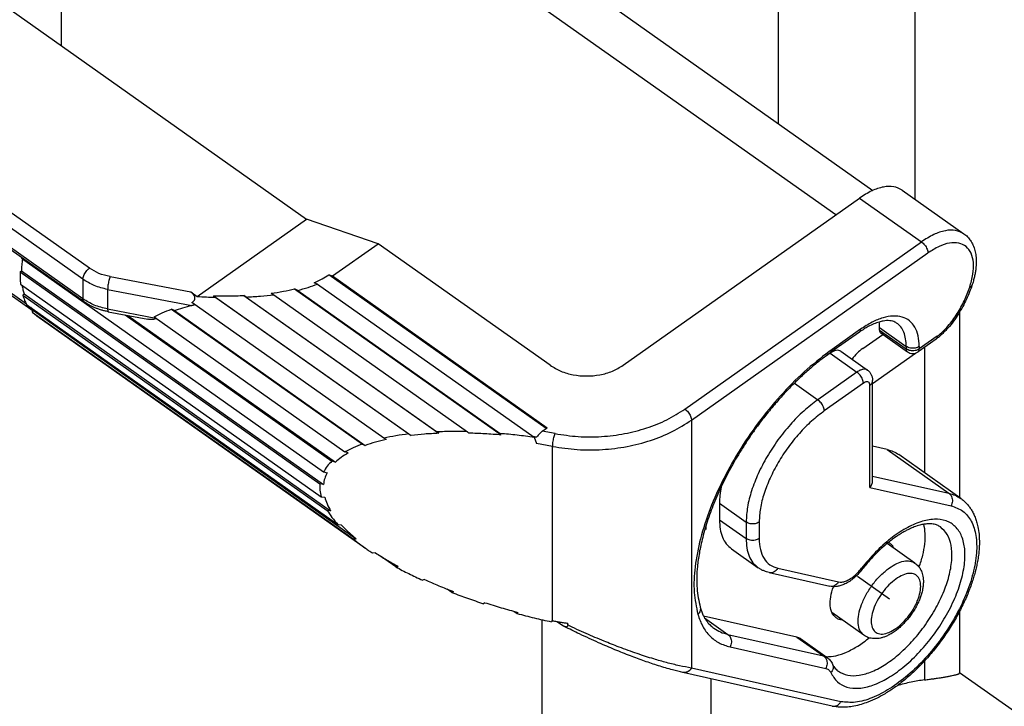
# Model space of a CAD drawing. Units: millimetres. Extents: x -105 to 192, y -21 to 189.
# Drawn here: x 140 to 167, y 108 to 127 of the extents above; entities that cross this region are included whole.
import ezdxf

# ---------------------------------------------------------------- set-up
doc = ezdxf.new("R2010")
doc.units = ezdxf.units.MM
doc.linetypes.add('DOT_CENTER', pattern=[14, 12, -1, 0, -1])
doc.layers.add('1', color=7, linetype='Continuous')

# ---------------------------------------------------------------- blocks, each defined once
blk = doc.blocks.new('MZAP_25_LS225__2', base_point=(249.188, 178.798))
at = {"color": 7, "linetype": 'Continuous'}
for p, q in [((282.888, 275.483), (327.104, 244.218)), ((325.088, 242.887), (280.767, 274.226)), ((283.06, 252.061), (283.06, 266.241)), ((329.38, 264.705), (329.38, 243.845)), ((269.488, 261.658), (296.358, 242.658)), ((321.956, 254.505), (321.956, 247.858)), ((284.567, 239.995), (265.723, 253.32)), ((284.214, 239.392), (265.369, 252.717)), ((284.214, 238.331), (265.369, 251.656)), ((284.279, 238.173), (265.434, 251.498)), ((313.541, 234.722), (326.381, 243.801)), ((326.381, 243.801), (329.74, 241.426)), ((328.69, 244.239), (332.049, 241.864)), ((290.419, 238.458), (296.358, 242.658)), ((300.244, 241.325), (296.358, 242.658)), ((297.769, 239.575), (300.244, 241.325)), ((309.581, 234.722), (300.244, 241.325)), ((316.9, 232.347), (329.74, 241.426)), ((277.115, 240.788), (281.513, 237.678)), ((281.148, 238.05), (277.497, 240.631)), ((317.253, 231.744), (330.093, 240.823)), ((280.877, 240.535), (297.281, 228.936)), ((280.805, 239.797), (280.876, 239.845)), ((280.805, 239.797), (297.083, 228.287)), ((280.876, 239.845), (297.277, 228.248)), ((285.688, 239.538), (290.066, 238.708)), ((309.372, 231.299), (297.575, 239.641)), ((297.575, 239.641), (297.769, 239.575)), ((297.769, 239.575), (309.422, 231.335)), ((280.829, 239.124), (297.149, 227.584)), ((284.214, 239.392), (284.214, 238.331)), ((296.948, 239.133), (296.765, 239.206)), ((296.948, 239.133), (308.716, 230.812)), ((280.949, 238.529), (281.018, 238.595)), ((280.949, 238.529), (297.477, 226.842)), ((281.018, 238.595), (297.664, 226.824)), ((285.559, 238.843), (290.132, 237.976)), ((285.559, 238.843), (285.559, 237.782)), ((290.066, 238.708), (290.419, 238.458)), ((291.302, 238.5), (302.03, 230.914)), ((291.406, 238.417), (291.302, 238.5)), ((291.406, 238.417), (301.906, 230.992)), ((292.952, 238.512), (303.534, 231.029)), ((293.08, 238.429), (292.952, 238.512)), ((293.08, 238.429), (303.432, 231.109)), ((294.431, 238.636), (294.58, 238.555)), ((294.58, 238.555), (305.098, 231.117)), ((295.711, 238.869), (306.924, 230.94)), ((295.878, 238.791), (295.711, 238.869)), ((295.878, 238.791), (306.871, 231.018)), ((281.162, 238.023), (298.06, 226.075)), ((300.549, 230.769), (290.138, 238.131)), ((281.465, 237.616), (281.526, 237.695)), ((281.465, 237.616), (298.887, 225.297)), ((281.526, 237.695), (299.054, 225.301)), ((281.71, 237.407), (299.557, 224.788)), ((285.559, 237.782), (288.176, 237.286)), ((285.595, 237.632), (287.733, 237.227)), ((286.509, 237.459), (297.737, 229.52)), ((286.65, 237.432), (297.921, 229.463)), ((288.083, 237.352), (298.444, 230.026)), ((289.186, 237.702), (289.026, 237.772)), ((289.026, 237.772), (299.387, 230.445)), ((289.186, 237.702), (299.547, 230.375)), ((331.814, 237.616), (331.814, 227.534)), ((326.375, 236.525), (324.825, 235.43)), ((326.439, 236.683), (324.89, 235.588)), ((326.552, 235.636), (327.635, 236.402)), ((327.465, 236.635), (327.465, 236.776)), ((327.465, 236.776), (328.914, 235.751)), ((327.465, 236.635), (328.914, 235.61)), ((327.53, 236.477), (328.979, 235.452)), ((330.601, 236.303), (329.621, 235.61)), ((328.914, 235.751), (328.914, 235.61)), ((330.543, 236.149), (329.557, 235.452)), ((329.621, 235.751), (329.621, 235.61)), ((324.784, 235.376), (324.229, 234.983)), ((324.784, 235.376), (326.234, 234.351)), ((325.361, 235.485), (326.811, 234.46)), ((327.087, 233.737), (329.413, 235.382)), ((329.911, 235.702), (329.911, 228.88)), ((326.234, 234.351), (324.112, 232.851)), ((322.841, 233.75), (324.112, 232.851)), ((326.587, 233.747), (324.466, 232.247)), ((326.941, 228.088), (326.941, 233.644)), ((327.087, 228.446), (327.087, 233.894)), ((317.253, 231.744), (317.253, 218.282)), ((301.906, 230.992), (302.03, 230.914)), ((303.534, 231.029), (303.432, 231.109)), ((305.098, 231.117), (305.176, 231.038)), ((306.924, 230.94), (306.871, 231.018)), ((309.151, 231.143), (309.422, 231.335)), ((309.849, 231.011), (309.151, 231.143)), ((299.387, 230.445), (299.547, 230.375)), ((300.692, 230.695), (300.549, 230.769)), ((308.716, 230.812), (308.833, 230.484)), ((309.719, 230.316), (308.833, 230.484)), ((298.617, 229.962), (298.444, 230.026)), ((309.719, 220.851), (309.719, 230.316)), ((327.874, 230.149), (327.087, 230.326)), ((327.874, 230.149), (331.232, 227.774)), ((331.87, 227.495), (328.511, 229.87)), ((297.921, 229.463), (297.737, 229.52)), ((297.281, 228.936), (297.471, 228.888)), ((297.277, 228.248), (297.083, 228.287)), ((327.087, 228.708), (331.232, 227.774)), ((326.941, 228.088), (331.345, 227.095)), ((297.149, 227.584), (297.341, 227.555)), ((318.774, 227.237), (320.223, 226.212)), ((318.774, 227.237), (318.774, 226.34)), ((297.664, 226.824), (297.477, 226.842)), ((318.774, 226.34), (320.223, 225.315)), ((320.223, 226.212), (320.223, 225.315)), ((320.93, 226.212), (320.93, 225.315)), ((298.06, 226.075), (298.239, 226.067)), ((318.032, 225.807), (317.988, 225.838)), ((318.032, 225.982), (318.032, 225.807)), ((298.887, 225.297), (299.054, 225.301)), ((329.387, 223.984), (327.88, 225.05)), ((300.094, 224.54), (299.942, 224.525)), ((319.422, 224.757), (320.872, 223.732)), ((301.204, 223.773), (300.371, 224.362)), ((301.204, 223.773), (301.339, 223.798)), ((321.479, 223.465), (324.771, 222.723)), ((321.942, 223.703), (325.235, 222.961)), ((302.763, 223.091), (302.65, 223.055)), ((304.25, 222.386), (303.994, 222.567)), ((304.25, 222.386), (304.34, 222.431)), ((306.039, 221.832), (305.973, 221.778)), ((307.621, 221.362), (307.787, 221.244)), ((307.787, 221.244), (307.827, 221.306)), ((331.814, 221.371), (331.814, 218.02)), ((309.122, 220.913), (309.122, 204.332)), ((309.668, 220.862), (309.655, 220.794)), ((309.973, 220.801), (310.265, 220.595)), ((322.98, 219.965), (317.913, 221.107)), ((317.969, 221.006), (319.234, 220.111)), ((326.616, 220.065), (324.88, 221.292)), ((310.535, 220.621), (310.535, 220.719)), ((319.234, 220.111), (324.429, 218.94)), ((322.98, 219.965), (324.429, 218.94)), ((323.17, 219.882), (324.619, 218.857)), ((319.347, 219.432), (324.542, 218.261)), ((329.911, 218.672), (329.911, 217.641)), ((325.365, 216.454), (317.253, 218.282)), ((324.902, 216.216), (316.79, 218.045)), ((318.314, 217.701), (318.314, 209.441)), ((331.814, 218.036), (340.331, 212.014))]:
    blk.add_line(p, q, dxfattribs=at)
blk.add_arc((329.268, 235.86), 0.5, 234.7356, 305.2644, dxfattribs=at)
for points, knots in [([(328.69, 244.239), (328.543, 244.313), (328.226, 244.471), (327.637, 244.421), (327.004, 244.205), (326.599, 243.943), (326.381, 243.801)], [0, 0, 0, 0, 0.486563, 1.04408, 1.709217, 2.485125, 2.485125, 2.485125, 2.485125]), ([(329.38, 243.845), (329.38, 243.83), (329.38, 243.8), (329.377, 243.77), (329.375, 243.755)], [0, 0, 0, 0, 0.04429773, 0.0904611, 0.0904611, 0.0904611, 0.0904611]), ([(332.049, 241.864), (331.902, 241.938), (331.585, 242.096), (330.996, 242.046), (330.363, 241.83), (329.958, 241.568), (329.74, 241.426)], [0, 0, 0, 0, 0.486563, 1.04408, 1.709217, 2.485125, 2.485125, 2.485125, 2.485125]), ([(332.049, 241.864), (332.081, 241.84), (332.15, 241.788), (332.246, 241.698), (332.334, 241.597), (332.438, 241.456), (332.553, 241.245), (332.649, 240.964), (332.704, 240.655), (332.718, 240.389), (332.71, 240.157), (332.692, 239.955), (332.661, 239.745), (332.617, 239.525), (332.559, 239.295), (332.509, 239.138), (332.482, 239.054)], [0, 0, 0, 0, 0.120937, 0.257047, 0.395653, 0.520635, 0.783155, 1.112113, 1.407976, 1.722389, 1.909556, 2.101884, 2.331945, 2.546636, 2.774926, 3.041058, 3.041058, 3.041058, 3.041058]), ([(329.74, 241.426), (329.771, 241.402), (329.836, 241.35), (329.919, 241.255), (329.992, 241.149), (330.047, 241.037), (330.085, 240.929), (330.091, 240.856), (330.093, 240.823)], [0, 0, 0, 0, 0.1194331, 0.2475476, 0.3779992, 0.5041549, 0.61992, 0.7206678, 0.7206678, 0.7206678, 0.7206678]), ([(332.361, 238.962), (332.429, 239.196), (332.555, 239.633), (332.587, 240.266), (332.475, 240.797), (332.193, 241.196), (331.754, 241.394), (331.231, 241.378), (330.656, 241.186), (330.291, 240.95), (330.093, 240.823)], [0, 0, 0, 0, 0.730164, 1.359054, 1.883682, 2.332318, 2.769829, 3.267858, 3.865772, 4.568255, 4.568255, 4.568255, 4.568255]), ([(280.883, 240.574), (280.882, 240.567), (280.88, 240.554), (280.878, 240.542), (280.877, 240.535)], [0, 0, 0, 0, 0.01962413, 0.0392072, 0.0392072, 0.0392072, 0.0392072]), ([(280.935, 240.494), (280.921, 240.384), (280.892, 240.168), (280.881, 239.951), (280.876, 239.845)], [0, 0, 0, 0, 0.3327988, 0.6523351, 0.6523351, 0.6523351, 0.6523351]), ([(280.805, 239.797), (280.803, 239.682), (280.799, 239.457), (280.819, 239.233), (280.829, 239.124)], [0, 0, 0, 0, 0.3454874, 0.6739772, 0.6739772, 0.6739772, 0.6739772]), ([(284.214, 239.392), (284.217, 239.425), (284.222, 239.498), (284.26, 239.606), (284.316, 239.718), (284.388, 239.824), (284.471, 239.92), (284.536, 239.971), (284.567, 239.995)], [0, 0, 0, 0, 0.1007478, 0.2165129, 0.3426686, 0.4731203, 0.6012348, 0.7206678, 0.7206678, 0.7206678, 0.7206678]), ([(285.688, 239.538), (285.483, 239.586), (285.085, 239.68), (284.736, 239.892), (284.567, 239.995)], [0, 0, 0, 0, 0.628283, 1.217354, 1.217354, 1.217354, 1.217354]), ([(285.688, 239.538), (285.677, 239.505), (285.652, 239.433), (285.622, 239.317), (285.596, 239.193), (285.576, 239.069), (285.562, 238.952), (285.56, 238.877), (285.559, 238.843)], [0, 0, 0, 0, 0.1058731, 0.2276264, 0.35734, 0.486483, 0.6065678, 0.709805, 0.709805, 0.709805, 0.709805]), ([(296.765, 239.206), (296.913, 239.271), (297.195, 239.394), (297.452, 239.561), (297.575, 239.641)], [0, 0, 0, 0, 0.4826272, 0.9205512, 0.9205512, 0.9205512, 0.9205512]), ([(280.915, 239.064), (280.928, 238.983), (280.953, 238.825), (280.997, 238.67), (281.018, 238.595)], [0, 0, 0, 0, 0.2454068, 0.4806722, 0.4806722, 0.4806722, 0.4806722]), ([(285.559, 238.843), (285.312, 238.901), (284.835, 239.013), (284.416, 239.268), (284.214, 239.392)], [0, 0, 0, 0, 0.753939, 1.460825, 1.460825, 1.460825, 1.460825]), ([(295.878, 238.791), (296.067, 238.84), (296.43, 238.934), (296.78, 239.069), (296.948, 239.133)], [0, 0, 0, 0, 0.586609, 1.124159, 1.124159, 1.124159, 1.124159]), ([(331.681, 237.528), (331.818, 237.764), (332.086, 238.222), (332.271, 238.72), (332.361, 238.962)], [0, 0, 0, 0, 0.815754, 1.589466, 1.589466, 1.589466, 1.589466]), ([(332.482, 239.054), (332.442, 238.94), (332.353, 238.687), (332.185, 238.305), (331.984, 237.904), (331.831, 237.646), (331.754, 237.516)], [0, 0, 0, 0, 0.361729, 0.804873, 1.251336, 1.705033, 1.705033, 1.705033, 1.705033]), ([(332.361, 238.962), (332.39, 238.971), (332.442, 238.987), (332.47, 239.033), (332.482, 239.054)], [0, 0, 0, 0, 0.0873305, 0.1563942, 0.1563942, 0.1563942, 0.1563942]), ([(280.949, 238.529), (280.978, 238.44), (281.036, 238.265), (281.121, 238.102), (281.162, 238.023)], [0, 0, 0, 0, 0.2813715, 0.5498687, 0.5498687, 0.5498687, 0.5498687]), ([(290.138, 238.131), (290.152, 238.14), (290.177, 238.158), (290.211, 238.188), (290.241, 238.221), (290.267, 238.26), (290.287, 238.303), (290.297, 238.35), (290.297, 238.4), (290.286, 238.451), (290.264, 238.504), (290.223, 238.568), (290.157, 238.639), (290.098, 238.684), (290.066, 238.708)], [0, 0, 0, 0, 0.0500502, 0.0909478, 0.1361091, 0.185509, 0.2290327, 0.2782666, 0.3302061, 0.3761014, 0.4348568, 0.4995261, 0.6044632, 0.7239082, 0.7239082, 0.7239082, 0.7239082]), ([(290.419, 238.458), (290.585, 238.449), (290.914, 238.431), (291.243, 238.422), (291.406, 238.417)], [0, 0, 0, 0, 0.4988202, 0.9872678, 0.9872678, 0.9872678, 0.9872678]), ([(291.302, 238.5), (291.584, 238.495), (292.134, 238.485), (292.684, 238.503), (292.952, 238.512)], [0, 0, 0, 0, 0.844444, 1.650239, 1.650239, 1.650239, 1.650239]), ([(293.08, 238.429), (293.338, 238.442), (293.839, 238.469), (294.338, 238.526), (294.58, 238.555)], [0, 0, 0, 0, 0.775342, 1.50602, 1.50602, 1.50602, 1.50602]), ([(294.431, 238.636), (294.654, 238.667), (295.084, 238.727), (295.507, 238.823), (295.711, 238.869)], [0, 0, 0, 0, 0.674173, 1.300784, 1.300784, 1.300784, 1.300784]), ([(285.559, 237.782), (285.312, 237.84), (284.835, 237.952), (284.416, 238.208), (284.214, 238.331)], [0, 0, 0, 0, 0.753939, 1.460825, 1.460825, 1.460825, 1.460825]), ([(284.279, 238.173), (284.26, 238.193), (284.219, 238.237), (284.216, 238.298), (284.214, 238.331)], [0, 0, 0, 0, 0.0792859, 0.17607, 0.17607, 0.17607, 0.17607]), ([(285.595, 237.632), (285.528, 237.646), (285.401, 237.672), (285.213, 237.724), (285.038, 237.781), (284.871, 237.846), (284.712, 237.917), (284.558, 237.997), (284.411, 238.083), (284.321, 238.144), (284.279, 238.173)], [0, 0, 0, 0, 0.206328, 0.38812, 0.584685, 0.758039, 0.924493, 1.106823, 1.279935, 1.433617, 1.433617, 1.433617, 1.433617]), ([(289.186, 237.702), (289.337, 237.752), (289.649, 237.857), (289.968, 237.936), (290.132, 237.976)], [0, 0, 0, 0, 0.4776278, 0.9853449, 0.9853449, 0.9853449, 0.9853449]), ([(290.132, 237.976), (290.147, 237.98), (290.177, 237.987), (290.219, 238), (290.256, 238.013), (290.277, 238.021), (290.288, 238.025)], [0, 0, 0, 0, 0.0451551, 0.0938471, 0.1302333, 0.1630627, 0.1630627, 0.1630627, 0.1630627]), ([(281.373, 237.874), (281.397, 237.843), (281.446, 237.781), (281.5, 237.724), (281.526, 237.695)], [0, 0, 0, 0, 0.1187358, 0.2360708, 0.2360708, 0.2360708, 0.2360708]), ([(281.465, 237.616), (281.504, 237.579), (281.581, 237.503), (281.667, 237.439), (281.71, 237.407)], [0, 0, 0, 0, 0.1619169, 0.3228215, 0.3228215, 0.3228215, 0.3228215]), ([(285.559, 237.782), (285.559, 237.762), (285.559, 237.725), (285.567, 237.68), (285.575, 237.646), (285.589, 237.636), (285.595, 237.632)], [0, 0, 0, 0, 0.0612416, 0.108167, 0.1401737, 0.159907, 0.159907, 0.159907, 0.159907]), ([(288.083, 237.352), (288.229, 237.429), (288.534, 237.589), (288.858, 237.709), (289.026, 237.772)], [0, 0, 0, 0, 0.495221, 1.033251, 1.033251, 1.033251, 1.033251]), ([(329.621, 235.751), (329.612, 235.946), (329.593, 236.308), (329.412, 236.796), (329.107, 237.163), (328.684, 237.375), (328.181, 237.421), (327.624, 237.313), (327.025, 237.068), (326.642, 236.817), (326.439, 236.683)], [0, 0, 0, 0, 0.580768, 1.083396, 1.534577, 1.979041, 2.464327, 3.022583, 3.66632, 4.393026, 4.393026, 4.393026, 4.393026]), ([(331.754, 237.516), (331.665, 237.381), (331.489, 237.11), (331.236, 236.803), (331.023, 236.575), (330.862, 236.418), (330.704, 236.276), (330.596, 236.191), (330.547, 236.152)], [0, 0, 0, 0, 0.484469, 0.966489, 1.194639, 1.419436, 1.641248, 1.830749, 1.830749, 1.830749, 1.830749]), ([(330.601, 236.303), (330.702, 236.386), (330.907, 236.555), (331.187, 236.851), (331.451, 237.174), (331.605, 237.41), (331.681, 237.528)], [0, 0, 0, 0, 0.389511, 0.798555, 1.218795, 1.641306, 1.641306, 1.641306, 1.641306]), ([(331.681, 237.528), (331.698, 237.52), (331.721, 237.509), (331.746, 237.514), (331.754, 237.516)], [0, 0, 0, 0, 0.05231729, 0.07471988, 0.07471988, 0.07471988, 0.07471988]), ([(288.209, 237.263), (288.176, 237.25), (288.105, 237.221), (288.009, 237.209), (287.926, 237.207), (287.861, 237.21), (287.796, 237.216), (287.753, 237.224), (287.733, 237.227)], [0, 0, 0, 0, 0.1070175, 0.2277383, 0.290008, 0.3553198, 0.4232438, 0.484923, 0.484923, 0.484923, 0.484923]), ([(328.395, 237.017), (328.364, 237.037), (328.297, 237.079), (328.169, 237.124), (328.014, 237.15), (327.841, 237.15), (327.646, 237.125), (327.415, 237.069), (327.143, 236.969), (326.876, 236.84), (326.616, 236.69), (326.46, 236.584), (326.375, 236.525)], [0, 0, 0, 0, 0.109186, 0.237409, 0.403134, 0.57875, 0.755767, 0.990708, 1.290632, 1.624179, 1.87811, 2.190052, 2.190052, 2.190052, 2.190052]), ([(327.465, 236.776), (327.464, 236.827), (327.463, 236.926), (327.453, 237.025), (327.448, 237.074)], [0, 0, 0, 0, 0.1518023, 0.2976541, 0.2976541, 0.2976541, 0.2976541]), ([(328.914, 235.751), (328.909, 235.889), (328.898, 236.149), (328.798, 236.507), (328.638, 236.81), (328.474, 236.95), (328.395, 237.017)], [0, 0, 0, 0, 0.411225, 0.777895, 1.108584, 1.418733, 1.418733, 1.418733, 1.418733]), ([(326.375, 236.525), (326.393, 236.545), (326.435, 236.589), (326.438, 236.65), (326.439, 236.683)], [0, 0, 0, 0, 0.0792859, 0.17607, 0.17607, 0.17607, 0.17607]), ([(327.465, 236.635), (327.466, 236.602), (327.469, 236.541), (327.511, 236.497), (327.53, 236.477)], [0, 0, 0, 0, 0.0967841, 0.17607, 0.17607, 0.17607, 0.17607]), ([(330.601, 236.303), (330.601, 236.294), (330.602, 236.278), (330.599, 236.254), (330.595, 236.232), (330.587, 236.206), (330.574, 236.177), (330.555, 236.16), (330.547, 236.152)], [0, 0, 0, 0, 0.0266127, 0.0486354, 0.0723633, 0.0919748, 0.1305454, 0.1664893, 0.1664893, 0.1664893, 0.1664893]), ([(329.621, 235.751), (329.588, 235.731), (329.518, 235.689), (329.396, 235.656), (329.268, 235.644), (329.139, 235.656), (329.018, 235.689), (328.948, 235.731), (328.914, 235.751)], [0, 0, 0, 0, 0.1178143, 0.2434708, 0.3734398, 0.5034089, 0.6290654, 0.7468797, 0.7468797, 0.7468797, 0.7468797]), ([(330.547, 236.152), (330.546, 236.152), (330.546, 236.151), (330.545, 236.151), (330.544, 236.15), (330.543, 236.149), (330.543, 236.149)], [0, 0, 0, 0, 0.001146577, 0.002286129, 0.003436263, 0.004573165, 0.004573165, 0.004573165, 0.004573165]), ([(324.89, 235.588), (324.433, 235.24), (323.491, 234.522), (322.208, 233.233), (320.999, 231.795), (319.916, 230.236), (318.991, 228.609), (318.253, 226.967), (317.724, 225.36), (317.43, 223.841), (317.345, 222.445), (317.519, 221.593), (317.6, 221.194)], [0, 0, 0, 0, 1.721739, 3.549415, 5.441517, 7.352645, 9.236299, 11.047578, 12.745998, 14.298724, 15.684653, 16.900135, 16.900135, 16.900135, 16.900135]), ([(324.825, 235.43), (324.664, 235.312), (324.335, 235.073), (323.844, 234.675), (323.345, 234.237), (322.821, 233.738), (322.312, 233.211), (321.792, 232.628), (321.306, 232.04), (320.861, 231.458), (320.479, 230.922), (320.132, 230.402), (319.809, 229.884), (319.412, 229.206), (318.972, 228.371), (318.517, 227.363), (318.143, 226.369), (317.903, 225.561), (317.76, 224.955), (317.68, 224.545), (317.62, 224.166), (317.545, 223.522), (317.504, 222.653), (317.657, 221.922), (317.727, 221.583)], [0, 0, 0, 0, 0.599612, 1.217822, 1.896711, 2.592043, 3.386875, 4.093905, 4.935145, 5.674579, 6.292279, 6.909309, 7.549474, 8.122787, 9.266515, 10.377662, 11.439693, 12.448871, 12.904199, 13.308099, 13.703152, 14.055051, 15.252823, 16.288452, 16.288452, 16.288452, 16.288452]), ([(325.361, 235.485), (325.325, 235.504), (325.245, 235.543), (325.098, 235.531), (324.94, 235.477), (324.839, 235.411), (324.784, 235.376)], [0, 0, 0, 0, 0.1216406, 0.2610199, 0.4273043, 0.6212813, 0.6212813, 0.6212813, 0.6212813]), ([(324.825, 235.43), (324.844, 235.45), (324.885, 235.494), (324.888, 235.554), (324.89, 235.588)], [0, 0, 0, 0, 0.0792859, 0.17607, 0.17607, 0.17607, 0.17607]), ([(326.552, 235.636), (326.447, 235.554), (326.231, 235.383), (326.06, 235.166), (325.972, 235.054)], [0, 0, 0, 0, 0.3974714, 0.8243753, 0.8243753, 0.8243753, 0.8243753]), ([(328.914, 235.61), (328.916, 235.577), (328.919, 235.516), (328.96, 235.472), (328.979, 235.452)], [0, 0, 0, 0, 0.0967841, 0.17607, 0.17607, 0.17607, 0.17607]), ([(329.621, 235.61), (329.588, 235.59), (329.518, 235.548), (329.396, 235.515), (329.268, 235.502), (329.139, 235.515), (329.018, 235.548), (328.948, 235.59), (328.914, 235.61)], [0, 0, 0, 0, 0.1178143, 0.2434708, 0.3734398, 0.5034089, 0.6290654, 0.7468797, 0.7468797, 0.7468797, 0.7468797]), ([(329.557, 235.452), (329.575, 235.472), (329.617, 235.516), (329.62, 235.577), (329.621, 235.61)], [0, 0, 0, 0, 0.0792859, 0.17607, 0.17607, 0.17607, 0.17607]), ([(309.581, 234.722), (309.771, 234.608), (310.162, 234.373), (310.842, 234.188), (311.561, 234.119), (312.281, 234.188), (312.961, 234.373), (313.352, 234.608), (313.541, 234.722)], [0, 0, 0, 0, 0.65976, 1.363436, 2.091263, 2.81909, 3.522766, 4.182526, 4.182526, 4.182526, 4.182526]), ([(326.811, 234.46), (326.774, 234.479), (326.695, 234.518), (326.548, 234.506), (326.389, 234.452), (326.288, 234.386), (326.234, 234.351)], [0, 0, 0, 0, 0.1216406, 0.2610199, 0.4273043, 0.6212813, 0.6212813, 0.6212813, 0.6212813]), ([(326.587, 233.747), (326.585, 233.781), (326.579, 233.853), (326.541, 233.962), (326.486, 234.073), (326.413, 234.179), (326.33, 234.275), (326.265, 234.326), (326.234, 234.351)], [0, 0, 0, 0, 0.1007478, 0.2165129, 0.3426686, 0.4731203, 0.6012348, 0.7206678, 0.7206678, 0.7206678, 0.7206678]), ([(326.811, 234.46), (326.83, 234.446), (326.874, 234.413), (326.931, 234.352), (326.981, 234.284), (327.021, 234.211), (327.05, 234.138), (327.071, 234.061), (327.085, 233.98), (327.086, 233.924), (327.087, 233.894)], [0, 0, 0, 0, 0.0727623, 0.1625717, 0.2508262, 0.3237175, 0.4114544, 0.4861199, 0.5643726, 0.6550217, 0.6550217, 0.6550217, 0.6550217]), ([(326.941, 233.644), (326.939, 233.672), (326.936, 233.724), (326.899, 233.79), (326.836, 233.827), (326.758, 233.829), (326.672, 233.802), (326.617, 233.766), (326.587, 233.747)], [0, 0, 0, 0, 0.0838576, 0.1537363, 0.2191482, 0.2925041, 0.3813567, 0.4869324, 0.4869324, 0.4869324, 0.4869324]), ([(326.941, 233.644), (326.962, 233.661), (327.004, 233.694), (327.051, 233.756), (327.081, 233.823), (327.085, 233.871), (327.087, 233.894)], [0, 0, 0, 0, 0.0820789, 0.1587022, 0.2308718, 0.3005126, 0.3005126, 0.3005126, 0.3005126]), ([(324.112, 232.851), (323.854, 232.653), (323.322, 232.244), (322.604, 231.504), (321.936, 230.677), (321.352, 229.784), (320.869, 228.861), (320.512, 227.941), (320.274, 227.06), (320.24, 226.484), (320.223, 226.212)], [0, 0, 0, 0, 0.974299, 2.011468, 3.083393, 4.159502, 5.208936, 6.202698, 7.115975, 7.930972, 7.930972, 7.930972, 7.930972]), ([(324.466, 232.247), (324.463, 232.281), (324.457, 232.353), (324.419, 232.462), (324.364, 232.573), (324.292, 232.679), (324.209, 232.775), (324.144, 232.826), (324.112, 232.851)], [0, 0, 0, 0, 0.1007478, 0.2165129, 0.3426686, 0.4731203, 0.6012348, 0.7206678, 0.7206678, 0.7206678, 0.7206678]), ([(309.849, 231.011), (310.265, 230.948), (311.102, 230.821), (312.373, 230.831), (313.623, 230.982), (314.816, 231.291), (315.926, 231.727), (316.58, 232.144), (316.9, 232.347)], [0, 0, 0, 0, 1.262845, 2.535319, 3.798164, 5.032864, 6.223154, 7.356594, 7.356594, 7.356594, 7.356594]), ([(316.9, 232.347), (316.931, 232.322), (316.996, 232.271), (317.079, 232.176), (317.152, 232.07), (317.207, 231.958), (317.245, 231.849), (317.251, 231.777), (317.253, 231.744)], [0, 0, 0, 0, 0.1194331, 0.2475476, 0.3779992, 0.5041549, 0.61992, 0.7206678, 0.7206678, 0.7206678, 0.7206678]), ([(324.466, 232.247), (324.231, 232.067), (323.747, 231.696), (323.095, 231.023), (322.488, 230.271), (321.956, 229.459), (321.517, 228.62), (321.192, 227.784), (320.977, 226.983), (320.945, 226.459), (320.93, 226.212)], [0, 0, 0, 0, 0.885726, 1.828607, 2.803084, 3.781365, 4.735397, 5.638816, 6.469068, 7.209975, 7.209975, 7.209975, 7.209975]), ([(309.719, 230.316), (310.164, 230.249), (311.058, 230.113), (312.416, 230.123), (313.752, 230.285), (315.027, 230.615), (316.213, 231.081), (316.912, 231.526), (317.253, 231.744)], [0, 0, 0, 0, 1.349341, 2.708971, 4.058312, 5.377581, 6.649398, 7.86047, 7.86047, 7.86047, 7.86047]), ([(301.906, 230.992), (301.671, 230.962), (301.216, 230.904), (300.767, 230.813), (300.549, 230.769)], [0, 0, 0, 0, 0.708297, 1.375654, 1.375654, 1.375654, 1.375654]), ([(303.534, 231.029), (303.277, 231.017), (302.775, 230.993), (302.274, 230.94), (302.03, 230.914)], [0, 0, 0, 0, 0.772611, 1.509186, 1.509186, 1.509186, 1.509186]), ([(305.098, 231.117), (304.815, 231.123), (304.26, 231.133), (303.705, 231.117), (303.432, 231.109)], [0, 0, 0, 0, 0.848413, 1.66604, 1.66604, 1.66604, 1.66604]), ([(306.924, 230.94), (306.629, 230.963), (306.047, 231.008), (305.464, 231.028), (305.176, 231.038)], [0, 0, 0, 0, 0.887066, 1.750469, 1.750469, 1.750469, 1.750469]), ([(308.716, 230.812), (308.407, 230.852), (307.793, 230.933), (307.176, 230.99), (306.871, 231.018)], [0, 0, 0, 0, 0.936775, 1.857033, 1.857033, 1.857033, 1.857033]), ([(309.151, 231.143), (309.124, 231.123), (309.069, 231.081), (308.994, 231.007), (308.924, 230.926), (308.884, 230.867), (308.863, 230.837)], [0, 0, 0, 0, 0.1012118, 0.2074618, 0.3156697, 0.4226279, 0.4226279, 0.4226279, 0.4226279]), ([(309.719, 230.316), (309.72, 230.351), (309.722, 230.425), (309.736, 230.542), (309.756, 230.667), (309.782, 230.791), (309.812, 230.906), (309.837, 230.978), (309.849, 231.011)], [0, 0, 0, 0, 0.1032372, 0.223322, 0.3524651, 0.4821786, 0.6039319, 0.709805, 0.709805, 0.709805, 0.709805]), ([(299.387, 230.445), (299.219, 230.383), (298.895, 230.263), (298.59, 230.103), (298.444, 230.026)], [0, 0, 0, 0, 0.53803, 1.033251, 1.033251, 1.033251, 1.033251]), ([(300.692, 230.695), (300.492, 230.649), (300.105, 230.56), (299.729, 230.436), (299.547, 230.375)], [0, 0, 0, 0, 0.615989, 1.189247, 1.189247, 1.189247, 1.189247]), ([(308.653, 230.856), (308.663, 230.855), (308.683, 230.853), (308.729, 230.849), (308.789, 230.844), (308.839, 230.839), (308.863, 230.837)], [0, 0, 0, 0, 0.0301785, 0.060328, 0.1357421, 0.2109177, 0.2109177, 0.2109177, 0.2109177]), ([(298.617, 229.962), (298.489, 229.886), (298.241, 229.74), (298.025, 229.553), (297.921, 229.463)], [0, 0, 0, 0, 0.4478011, 0.8585536, 0.8585536, 0.8585536, 0.8585536]), ([(327.874, 230.149), (327.989, 230.118), (328.215, 230.056), (328.413, 229.932), (328.511, 229.87)], [0, 0, 0, 0, 0.3547716, 0.6990486, 0.6990486, 0.6990486, 0.6990486]), ([(297.737, 229.52), (297.646, 229.429), (297.47, 229.253), (297.342, 229.039), (297.281, 228.936)], [0, 0, 0, 0, 0.3842788, 0.7433973, 0.7433973, 0.7433973, 0.7433973]), ([(297.471, 228.888), (297.422, 228.785), (297.326, 228.581), (297.293, 228.358), (297.277, 228.248)], [0, 0, 0, 0, 0.3384533, 0.6722492, 0.6722492, 0.6722492, 0.6722492]), ([(297.083, 228.287), (297.078, 228.171), (297.068, 227.934), (297.122, 227.703), (297.149, 227.584)], [0, 0, 0, 0, 0.3454874, 0.7086272, 0.7086272, 0.7086272, 0.7086272]), ([(326.941, 228.088), (326.963, 228.115), (327.005, 228.168), (327.051, 228.259), (327.081, 228.352), (327.085, 228.415), (327.087, 228.446)], [0, 0, 0, 0, 0.1041635, 0.2052985, 0.3024599, 0.3952292, 0.3952292, 0.3952292, 0.3952292]), ([(318.859, 228.109), (318.834, 227.96), (318.786, 227.671), (318.778, 227.378), (318.774, 227.237)], [0, 0, 0, 0, 0.4534033, 0.8771119, 0.8771119, 0.8771119, 0.8771119]), ([(331.232, 227.774), (331.262, 227.749), (331.322, 227.698), (331.382, 227.592), (331.417, 227.471), (331.423, 227.342), (331.401, 227.213), (331.364, 227.134), (331.345, 227.095)], [0, 0, 0, 0, 0.1150206, 0.2349588, 0.3598977, 0.4886428, 0.6191155, 0.7488586, 0.7488586, 0.7488586, 0.7488586]), ([(331.232, 227.774), (331.347, 227.743), (331.574, 227.681), (331.772, 227.557), (331.87, 227.495)], [0, 0, 0, 0, 0.3547716, 0.6990486, 0.6990486, 0.6990486, 0.6990486]), ([(297.341, 227.555), (297.381, 227.433), (297.463, 227.178), (297.595, 226.945), (297.664, 226.824)], [0, 0, 0, 0, 0.3842467, 0.8015514, 0.8015514, 0.8015514, 0.8015514]), ([(331.87, 227.495), (331.927, 227.452), (332.037, 227.369), (332.189, 227.221), (332.324, 227.063), (332.447, 226.885), (332.558, 226.69), (332.657, 226.47), (332.743, 226.221), (332.819, 225.915), (332.877, 225.52), (332.891, 225.126), (332.876, 224.772), (332.848, 224.472), (332.803, 224.162), (332.744, 223.856), (332.675, 223.561), (332.595, 223.271), (332.499, 222.963), (332.344, 222.524), (332.109, 221.955), (331.766, 221.261), (331.362, 220.564), (330.974, 219.984), (330.643, 219.538), (330.39, 219.219), (330.131, 218.913), (329.863, 218.616), (329.585, 218.33), (329.314, 218.068), (329.042, 217.823), (328.7, 217.535), (328.279, 217.215), (327.798, 216.903), (327.321, 216.64), (326.889, 216.448), (326.466, 216.302), (326.096, 216.211), (325.747, 216.163), (325.449, 216.151), (325.171, 216.165), (324.994, 216.199), (324.902, 216.216)], [0, 0, 0, 0, 0.216815, 0.411067, 0.635351, 0.838912, 1.059365, 1.308157, 1.560624, 1.849295, 2.252956, 2.753885, 3.031129, 3.316529, 3.654839, 3.972038, 4.250905, 4.563254, 4.872838, 5.221048, 5.958689, 6.718721, 7.541199, 8.372096, 8.813489, 9.206894, 9.591945, 10.017241, 10.405789, 10.789001, 11.149108, 11.502853, 12.130622, 12.731832, 13.221716, 13.763031, 14.147703, 14.562107, 14.906546, 15.200831, 15.458033, 15.73965, 15.73965, 15.73965, 15.73965]), ([(297.477, 226.842), (297.561, 226.713), (297.736, 226.442), (297.949, 226.201), (298.06, 226.075)], [0, 0, 0, 0, 0.4616855, 0.9647502, 0.9647502, 0.9647502, 0.9647502]), ([(331.345, 227.095), (331.57, 227.016), (332.023, 226.857), (332.5, 226.243), (332.74, 225.441), (332.756, 224.472), (332.559, 223.382), (332.159, 222.214), (331.576, 221.025), (330.837, 219.872), (329.978, 218.811), (329.042, 217.894), (328.071, 217.161), (327.115, 216.661), (326.204, 216.373), (325.629, 216.429), (325.365, 216.454)], [0, 0, 0, 0, 0.703031, 1.41496, 2.225921, 3.183427, 4.293835, 5.536246, 6.873052, 8.25695, 9.636292, 10.959837, 12.18156, 13.266191, 14.196696, 14.985606, 14.985606, 14.985606, 14.985606]), ([(318.774, 226.34), (318.781, 226.168), (318.794, 225.843), (318.919, 225.395), (319.119, 225.017), (319.324, 224.842), (319.422, 224.757)], [0, 0, 0, 0, 0.514032, 0.972368, 1.385731, 1.773416, 1.773416, 1.773416, 1.773416]), ([(320.93, 226.212), (320.897, 226.192), (320.827, 226.15), (320.705, 226.117), (320.577, 226.104), (320.448, 226.117), (320.327, 226.15), (320.257, 226.192), (320.223, 226.212)], [0, 0, 0, 0, 0.1178143, 0.2434708, 0.3734398, 0.5034089, 0.6290654, 0.7468797, 0.7468797, 0.7468797, 0.7468797]), ([(324.819, 218.033), (324.925, 217.854), (325.134, 217.504), (325.709, 217.204), (326.389, 217.157), (327.147, 217.341), (327.953, 217.734), (328.777, 218.318), (329.58, 219.067), (330.325, 219.944), (330.977, 220.909), (331.504, 221.915), (331.881, 222.913), (332.091, 223.858), (332.124, 224.708), (331.972, 225.43), (331.621, 225.99), (331.076, 226.324), (330.403, 226.399), (329.653, 226.241), (328.851, 225.871), (328.029, 225.306), (327.216, 224.579), (326.734, 224), (326.487, 223.703)], [0, 0, 0, 0, 0.612377, 1.203733, 1.855689, 2.621424, 3.517071, 4.532192, 5.63977, 6.802826, 7.97919, 9.125516, 10.201149, 11.172344, 12.017579, 12.735346, 13.355305, 13.944715, 14.586241, 15.337438, 16.218269, 17.220774, 18.319454, 19.478212, 19.478212, 19.478212, 19.478212]), ([(330.773, 225.944), (330.746, 225.961), (330.691, 225.998), (330.598, 226.04), (330.493, 226.076), (330.373, 226.101), (330.231, 226.116), (330.063, 226.114), (329.866, 226.092), (329.622, 226.039), (329.359, 225.953), (329.112, 225.848), (328.909, 225.747), (328.722, 225.644), (328.532, 225.528), (328.325, 225.39), (328.119, 225.241), (327.894, 225.064), (327.673, 224.876), (327.447, 224.668), (327.219, 224.442), (326.98, 224.188), (326.745, 223.918), (326.597, 223.733), (326.528, 223.645)], [0, 0, 0, 0, 0.095494, 0.198415, 0.304475, 0.428979, 0.564487, 0.731316, 0.93458, 1.155569, 1.478948, 1.765056, 1.958855, 2.16088, 2.402805, 2.626914, 2.908179, 3.166271, 3.486015, 3.776304, 4.088144, 4.446847, 4.824373, 5.159743, 5.159743, 5.159743, 5.159743]), ([(298.239, 226.067), (298.363, 225.938), (298.621, 225.668), (298.906, 225.426), (299.054, 225.301)], [0, 0, 0, 0, 0.538287, 1.119515, 1.119515, 1.119515, 1.119515]), ([(325.23, 218.105), (325.395, 218.021), (325.746, 217.84), (326.401, 217.871), (327.103, 218.086), (327.848, 218.498), (328.598, 219.076), (329.319, 219.798), (329.977, 220.627), (330.54, 221.524), (330.98, 222.445), (331.275, 223.345), (331.415, 224.184), (331.384, 224.918), (331.194, 225.546), (330.907, 225.817), (330.773, 225.944)], [0, 0, 0, 0, 0.547442, 1.166595, 1.897416, 2.747166, 3.701134, 4.731086, 5.80088, 6.870674, 7.900626, 8.854594, 9.704344, 10.435164, 11.054317, 11.601759, 11.601759, 11.601759, 11.601759]), ([(329.616, 223.757), (329.687, 223.973), (329.823, 224.388), (329.93, 225.005), (329.965, 225.572), (329.904, 225.924), (329.875, 226.09)], [0, 0, 0, 0, 0.681293, 1.307867, 1.873164, 2.375844, 2.375844, 2.375844, 2.375844]), ([(298.887, 225.297), (298.994, 225.211), (299.212, 225.035), (299.44, 224.871), (299.557, 224.788)], [0, 0, 0, 0, 0.4116884, 0.8418428, 0.8418428, 0.8418428, 0.8418428]), ([(320.223, 225.315), (320.23, 225.143), (320.243, 224.818), (320.369, 224.37), (320.569, 223.992), (320.773, 223.817), (320.872, 223.732)], [0, 0, 0, 0, 0.514032, 0.972368, 1.385731, 1.773416, 1.773416, 1.773416, 1.773416]), ([(320.93, 225.315), (320.897, 225.295), (320.827, 225.253), (320.705, 225.219), (320.577, 225.207), (320.448, 225.219), (320.327, 225.253), (320.257, 225.295), (320.223, 225.315)], [0, 0, 0, 0, 0.1178143, 0.2434708, 0.3734398, 0.5034089, 0.6290654, 0.7468797, 0.7468797, 0.7468797, 0.7468797]), ([(320.93, 225.315), (320.941, 225.112), (320.961, 224.736), (321.159, 224.234), (321.492, 223.856), (321.792, 223.754), (321.942, 223.703)], [0, 0, 0, 0, 0.604525, 1.124727, 1.592558, 2.060319, 2.060319, 2.060319, 2.060319]), ([(327.959, 225.114), (327.965, 225.111), (327.978, 225.103), (327.989, 225.095), (327.995, 225.091)], [0, 0, 0, 0, 0.02148165, 0.04294435, 0.04294435, 0.04294435, 0.04294435]), ([(327.995, 225.091), (328.042, 225.052), (328.137, 224.973), (328.194, 224.863), (328.223, 224.807)], [0, 0, 0, 0, 0.1785534, 0.3672659, 0.3672659, 0.3672659, 0.3672659]), ([(299.557, 224.788), (299.62, 224.744), (299.747, 224.654), (299.877, 224.568), (299.942, 224.525)], [0, 0, 0, 0, 0.2307048, 0.4662312, 0.4662312, 0.4662312, 0.4662312]), ([(300.094, 224.54), (300.292, 224.413), (300.699, 224.152), (301.122, 223.918), (301.339, 223.798)], [0, 0, 0, 0, 0.705468, 1.448923, 1.448923, 1.448923, 1.448923]), ([(329.387, 223.984), (329.45, 223.932), (329.58, 223.825), (329.695, 223.643), (329.766, 223.479), (329.807, 223.339), (329.835, 223.186), (329.848, 223.013), (329.842, 222.824), (329.815, 222.604), (329.763, 222.374), (329.69, 222.143), (329.599, 221.91), (329.485, 221.671), (329.344, 221.423), (329.194, 221.194), (329.023, 220.967), (328.848, 220.765), (328.654, 220.568), (328.467, 220.403), (328.259, 220.247), (328.055, 220.119), (327.855, 220.02), (327.679, 219.953), (327.518, 219.909), (327.362, 219.883), (327.216, 219.876), (327.08, 219.885), (326.954, 219.909), (326.837, 219.946), (326.723, 219.996), (326.653, 220.041), (326.616, 220.065)], [0, 0, 0, 0, 0.244188, 0.501373, 0.636383, 0.779855, 0.93736, 1.103153, 1.299214, 1.501919, 1.769705, 2.003453, 2.229977, 2.517843, 2.799753, 3.084305, 3.337721, 3.650762, 3.88634, 4.16515, 4.398898, 4.666684, 4.887076, 5.065449, 5.231242, 5.388747, 5.538276, 5.667229, 5.797336, 5.922436, 6.035427, 6.169549, 6.169549, 6.169549, 6.169549]), ([(328.001, 223.722), (328.132, 223.806), (328.375, 223.964), (328.755, 224.093), (329.109, 224.123), (329.299, 224.028), (329.387, 223.984)], [0, 0, 0, 0, 0.465545, 0.864627, 1.199138, 1.491075, 1.491075, 1.491075, 1.491075]), ([(301.204, 223.773), (301.437, 223.649), (301.913, 223.397), (302.401, 223.171), (302.65, 223.055)], [0, 0, 0, 0, 0.790304, 1.613884, 1.613884, 1.613884, 1.613884]), ([(321.479, 223.465), (321.427, 223.479), (321.317, 223.506), (321.16, 223.567), (321.008, 223.642), (320.917, 223.702), (320.872, 223.732)], [0, 0, 0, 0, 0.1608216, 0.3392926, 0.5039243, 0.6668885, 0.6668885, 0.6668885, 0.6668885]), ([(321.942, 223.703), (321.915, 223.662), (321.861, 223.581), (321.743, 223.497), (321.612, 223.45), (321.523, 223.46), (321.479, 223.465)], [0, 0, 0, 0, 0.1485005, 0.29036, 0.4253899, 0.5560597, 0.5560597, 0.5560597, 0.5560597]), ([(326.528, 223.645), (326.448, 223.549), (326.29, 223.36), (326.071, 223.161), (325.893, 223.027), (325.77, 222.946), (325.647, 222.876), (325.497, 222.803), (325.322, 222.741), (325.122, 222.702), (324.942, 222.694), (324.827, 222.714), (324.771, 222.723)], [0, 0, 0, 0, 0.374594, 0.737938, 0.883895, 1.0449, 1.177542, 1.307635, 1.546378, 1.732765, 1.915048, 2.083173, 2.083173, 2.083173, 2.083173]), ([(325.235, 222.961), (325.295, 222.955), (325.425, 222.941), (325.632, 223.001), (325.85, 223.108), (326.072, 223.266), (326.29, 223.465), (326.42, 223.622), (326.487, 223.703)], [0, 0, 0, 0, 0.17964, 0.389523, 0.632809, 0.90667, 1.204469, 1.517227, 1.517227, 1.517227, 1.517227]), ([(326.616, 220.065), (326.536, 220.146), (326.361, 220.324), (326.288, 220.743), (326.326, 221.223), (326.487, 221.764), (326.752, 222.321), (327.107, 222.856), (327.519, 223.339), (327.844, 223.597), (328.001, 223.722)], [0, 0, 0, 0, 0.335898, 0.733145, 1.217561, 1.78412, 2.409938, 3.062657, 3.706205, 4.305742, 4.305742, 4.305742, 4.305742]), ([(326.528, 223.645), (326.526, 223.652), (326.518, 223.674), (326.5, 223.691), (326.487, 223.703)], [0, 0, 0, 0, 0.02012872, 0.07137766, 0.07137766, 0.07137766, 0.07137766]), ([(302.763, 223.091), (303.019, 222.977), (303.54, 222.745), (304.071, 222.537), (304.34, 222.431)], [0, 0, 0, 0, 0.841577, 1.709639, 1.709639, 1.709639, 1.709639]), ([(325.235, 222.961), (325.207, 222.92), (325.153, 222.838), (325.036, 222.754), (324.904, 222.708), (324.815, 222.718), (324.771, 222.723)], [0, 0, 0, 0, 0.1485005, 0.29036, 0.4253899, 0.5560597, 0.5560597, 0.5560597, 0.5560597]), ([(328.355, 223.118), (328.478, 223.196), (328.702, 223.339), (329.056, 223.438), (329.375, 223.402), (329.608, 223.2), (329.708, 222.883), (329.697, 222.497), (329.584, 222.058), (329.377, 221.599), (329.092, 221.152), (328.751, 220.753), (328.381, 220.432), (328.007, 220.213), (327.654, 220.111), (327.335, 220.147), (327.102, 220.349), (327.002, 220.666), (327.013, 221.052), (327.126, 221.491), (327.333, 221.951), (327.618, 222.396), (327.956, 222.8), (328.225, 223.015), (328.355, 223.118)], [0, 0, 0, 0, 0.434434, 0.793019, 1.085667, 1.356858, 1.666909, 2.049309, 2.50531, 3.016835, 3.555665, 4.0894, 4.586387, 5.020822, 5.379406, 5.672054, 5.943246, 6.253296, 6.635697, 7.091697, 7.603222, 8.142052, 8.675787, 9.172774, 9.172774, 9.172774, 9.172774]), ([(304.25, 222.386), (304.532, 222.28), (305.102, 222.066), (305.681, 221.875), (305.973, 221.778)], [0, 0, 0, 0, 0.90398, 1.827597, 1.827597, 1.827597, 1.827597]), ([(325.108, 221.008), (325.027, 221.091), (324.848, 221.27), (324.769, 221.692), (324.798, 222.179), (324.905, 222.517), (324.963, 222.7)], [0, 0, 0, 0, 0.341701, 0.743536, 1.231831, 1.802957, 1.802957, 1.802957, 1.802957]), ([(306.039, 221.832), (306.334, 221.74), (306.926, 221.553), (307.525, 221.389), (307.827, 221.306)], [0, 0, 0, 0, 0.925992, 1.863658, 1.863658, 1.863658, 1.863658]), ([(317.727, 221.583), (317.734, 221.549), (317.747, 221.482), (317.726, 221.378), (317.678, 221.278), (317.627, 221.223), (317.6, 221.194)], [0, 0, 0, 0, 0.1005618, 0.2043012, 0.3133957, 0.4285194, 0.4285194, 0.4285194, 0.4285194]), ([(317.727, 221.583), (317.748, 221.516), (317.79, 221.379), (317.87, 221.189), (317.959, 221.018), (318.08, 220.826), (318.243, 220.625), (318.401, 220.501), (318.474, 220.444)], [0, 0, 0, 0, 0.209325, 0.429916, 0.618851, 0.785836, 1.109962, 1.387082, 1.387082, 1.387082, 1.387082]), ([(307.787, 221.244), (308.096, 221.164), (308.716, 221.002), (309.341, 220.864), (309.655, 220.794)], [0, 0, 0, 0, 0.959068, 1.921864, 1.921864, 1.921864, 1.921864]), ([(309.668, 220.862), (309.677, 220.861), (309.694, 220.857), (309.711, 220.853), (309.719, 220.851)], [0, 0, 0, 0, 0.0260024, 0.05200443, 0.05200443, 0.05200443, 0.05200443]), ([(309.719, 220.851), (309.786, 220.838), (309.921, 220.81), (310.126, 220.774), (310.331, 220.743), (310.469, 220.727), (310.535, 220.719)], [0, 0, 0, 0, 0.2048603, 0.4128422, 0.625908, 0.8269654, 0.8269654, 0.8269654, 0.8269654]), ([(317.6, 221.194), (317.678, 220.972), (317.827, 220.546), (318.227, 220.014), (318.738, 219.617), (319.142, 219.494), (319.347, 219.432)], [0, 0, 0, 0, 0.70179, 1.346892, 1.968649, 2.606063, 2.606063, 2.606063, 2.606063]), ([(325.452, 220.888), (325.389, 220.897), (325.266, 220.914), (325.16, 220.977), (325.108, 221.008)], [0, 0, 0, 0, 0.1887124, 0.3672659, 0.3672659, 0.3672659, 0.3672659]), ([(310.351, 220.542), (310.344, 220.546), (310.329, 220.553), (310.308, 220.566), (310.286, 220.58), (310.272, 220.59), (310.265, 220.595)], [0, 0, 0, 0, 0.0237572, 0.0493532, 0.0744962, 0.1012025, 0.1012025, 0.1012025, 0.1012025]), ([(310.535, 220.621), (310.535, 220.607), (310.534, 220.585), (310.524, 220.554), (310.509, 220.53), (310.484, 220.514), (310.454, 220.51), (310.422, 220.514), (310.388, 220.525), (310.364, 220.536), (310.351, 220.542)], [0, 0, 0, 0, 0.0402055, 0.0678777, 0.0961159, 0.1230726, 0.1541081, 0.1847854, 0.2177039, 0.261858, 0.261858, 0.261858, 0.261858]), ([(316.79, 218.045), (316.604, 218.089), (316.157, 218.197), (315.463, 218.404), (314.7, 218.659), (313.912, 218.95), (313.08, 219.282), (312.157, 219.679), (311.242, 220.099), (310.627, 220.405), (310.351, 220.542)], [0, 0, 0, 0, 0.57328, 1.379672, 2.17034, 2.986316, 3.900186, 4.858599, 5.998032, 6.920951, 6.920951, 6.920951, 6.920951]), ([(317.253, 218.282), (317.038, 218.322), (316.584, 218.405), (315.903, 218.575), (315.136, 218.794), (314.276, 219.072), (313.376, 219.398), (312.614, 219.699), (312.018, 219.948), (311.529, 220.161), (311.035, 220.384), (310.703, 220.542), (310.535, 220.621)], [0, 0, 0, 0, 0.657024, 1.383597, 2.106173, 3.048812, 4.095345, 4.977034, 5.507332, 6.030387, 6.577605, 7.133651, 7.133651, 7.133651, 7.133651]), ([(318.474, 220.444), (318.59, 220.371), (318.827, 220.222), (319.097, 220.148), (319.234, 220.111)], [0, 0, 0, 0, 0.411077, 0.8346849, 0.8346849, 0.8346849, 0.8346849]), ([(319.234, 220.111), (319.264, 220.086), (319.324, 220.035), (319.384, 219.928), (319.419, 219.808), (319.425, 219.679), (319.403, 219.55), (319.366, 219.471), (319.347, 219.432)], [0, 0, 0, 0, 0.1150206, 0.2349588, 0.3598977, 0.4886428, 0.6191155, 0.7488586, 0.7488586, 0.7488586, 0.7488586]), ([(323.17, 219.882), (323.141, 219.9), (323.081, 219.937), (323.014, 219.956), (322.98, 219.965)], [0, 0, 0, 0, 0.1027693, 0.2086712, 0.2086712, 0.2086712, 0.2086712]), ([(324.568, 218.893), (324.747, 218.906), (325.13, 218.933), (325.711, 219.151), (326.319, 219.476), (326.704, 219.77), (326.906, 219.924)], [0, 0, 0, 0, 0.535431, 1.148079, 1.838938, 2.599953, 2.599953, 2.599953, 2.599953]), ([(324.619, 218.857), (324.59, 218.875), (324.531, 218.912), (324.463, 218.931), (324.429, 218.94)], [0, 0, 0, 0, 0.1027693, 0.2086712, 0.2086712, 0.2086712, 0.2086712]), ([(324.429, 218.94), (324.459, 218.915), (324.519, 218.864), (324.579, 218.758), (324.614, 218.637), (324.619, 218.508), (324.598, 218.379), (324.56, 218.3), (324.542, 218.261)], [0, 0, 0, 0, 0.1150206, 0.2349588, 0.3598977, 0.4886428, 0.6191155, 0.7488586, 0.7488586, 0.7488586, 0.7488586]), ([(324.619, 218.857), (324.65, 218.833), (324.712, 218.785), (324.79, 218.701), (324.862, 218.605), (324.898, 218.533), (324.918, 218.494)], [0, 0, 0, 0, 0.1162966, 0.2341164, 0.3439643, 0.4748982, 0.4748982, 0.4748982, 0.4748982]), ([(317.253, 218.282), (317.251, 218.278), (317.245, 218.268), (317.236, 218.253), (317.226, 218.239), (317.216, 218.225), (317.206, 218.211), (317.194, 218.197), (317.183, 218.184), (317.17, 218.171), (317.158, 218.158), (317.144, 218.146), (317.131, 218.134), (317.117, 218.123), (317.102, 218.112), (317.087, 218.102), (317.072, 218.093), (317.056, 218.084), (317.04, 218.076), (317.024, 218.068), (317.007, 218.062), (316.991, 218.056), (316.974, 218.051), (316.957, 218.046), (316.94, 218.042), (316.923, 218.04), (316.906, 218.038), (316.889, 218.036), (316.872, 218.036), (316.855, 218.036), (316.838, 218.037), (316.822, 218.039), (316.806, 218.041), (316.795, 218.044), (316.79, 218.045)], [0, 0, 0, 0, 0.01693, 0.034034, 0.0512994, 0.0687125, 0.0862589, 0.1039239, 0.121692, 0.1395476, 0.1574746, 0.1754569, 0.1934783, 0.2115228, 0.2295747, 0.2476187, 0.2656399, 0.2836242, 0.3015582, 0.3194295, 0.3372265, 0.3549386, 0.3725564, 0.3900714, 0.4074763, 0.4247647, 0.4419312, 0.4589715, 0.4758819, 0.4926596, 0.5093022, 0.5258082, 0.542176, 0.5584049, 0.5584049, 0.5584049, 0.5584049]), ([(324.819, 218.033), (324.786, 218.088), (324.721, 218.198), (324.601, 218.24), (324.542, 218.261)], [0, 0, 0, 0, 0.1870745, 0.3695353, 0.3695353, 0.3695353, 0.3695353]), ([(324.918, 218.494), (324.931, 218.457), (324.958, 218.381), (324.947, 218.257), (324.903, 218.135), (324.847, 218.067), (324.819, 218.033)], [0, 0, 0, 0, 0.1174754, 0.238713, 0.3660588, 0.4997965, 0.4997965, 0.4997965, 0.4997965]), ([(324.918, 218.494), (324.941, 218.449), (324.983, 218.367), (325.061, 218.26), (325.141, 218.174), (325.201, 218.127), (325.23, 218.105)], [0, 0, 0, 0, 0.1516284, 0.2761427, 0.3953406, 0.5038067, 0.5038067, 0.5038067, 0.5038067]), ([(316.79, 218.045), (316.79, 218.045), (316.79, 218.045), (316.79, 218.045), (316.79, 218.045), (316.79, 218.045), (316.79, 218.045), (316.79, 218.045), (316.79, 218.045), (316.79, 218.045), (316.79, 218.045)], [0, 0, 0, 0, 0.00000338223, 0.00000676445, 0.00001014667, 0.00001352888, 0.00001691108, 0.00002029328, 0.00002367547, 0.00002705766, 0.00002705766, 0.00002705766, 0.00002705766]), ([(329.911, 217.641), (329.665, 217.606), (329.161, 217.533), (328.67, 217.395), (328.418, 217.324)], [0, 0, 0, 0, 0.742981, 1.527588, 1.527588, 1.527588, 1.527588]), ([(329.911, 217.641), (329.999, 217.652), (330.164, 217.672), (330.396, 217.703), (330.593, 217.731), (330.786, 217.761), (330.978, 217.792), (331.175, 217.827), (331.339, 217.859), (331.464, 217.886), (331.559, 217.908), (331.634, 217.927), (331.699, 217.947), (331.748, 217.965), (331.783, 217.982), (331.808, 217.999), (331.813, 218.014), (331.814, 218.02)], [0, 0, 0, 0, 0.265772, 0.500303, 0.700655, 0.863876, 1.084743, 1.28622, 1.464533, 1.584487, 1.670822, 1.756085, 1.81879, 1.872988, 1.911276, 1.939077, 1.957417, 1.957417, 1.957417, 1.957417]), ([(324.902, 216.216), (324.945, 216.211), (325.034, 216.201), (325.166, 216.247), (325.283, 216.331), (325.337, 216.413), (325.365, 216.454)], [0, 0, 0, 0, 0.1306698, 0.2656997, 0.4075592, 0.5560597, 0.5560597, 0.5560597, 0.5560597])]:
    blk.add_open_spline(points, degree=3, knots=knots, dxfattribs=at)
at = {"layer": '1', "color": 7, "linetype": 'DOT_CENTER'}
blk.add_line((328.001, 222.025), (326.266, 223.252), dxfattribs=at)
blk = doc.blocks.new('Assonometria1', base_point=(300, 252))
blk.add_blockref('MZAP_25_LS225__2', (249.188, 178.798))

msp = doc.modelspace()

# ---------------------------------------------------------------- block references
at = {"xscale": 0.5, "yscale": 0.5, "zscale": 0.5}
msp.add_blockref('Assonometria1', (150, 126), dxfattribs=at)

doc.saveas('drawing.dxf')
